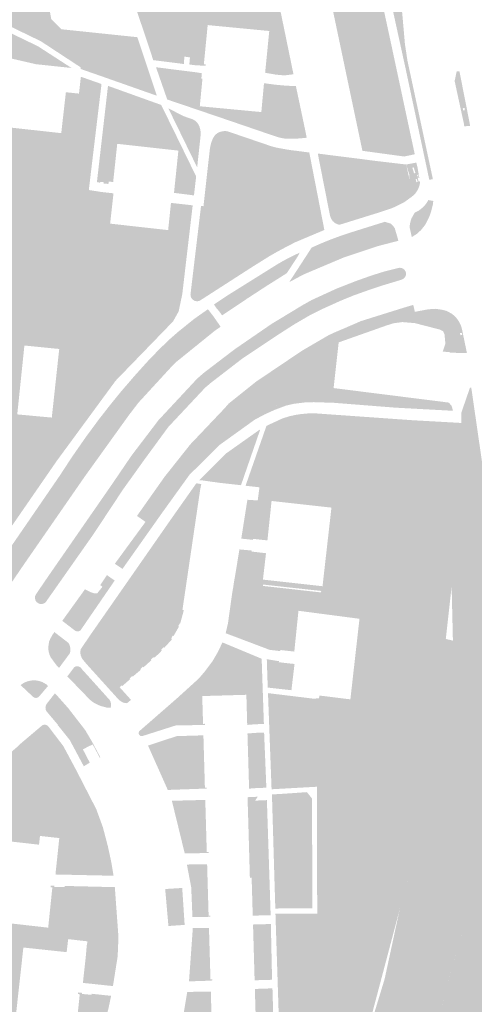
# Model space of a CAD drawing. Units: inches. Extents: x -608662 to -589847, y -1170375 to -1149849.
# Drawn here: x -601789 to -601661, y -1162475 to -1162196 of the extents above; entities that cross this region are included whole.
import ezdxf

# ---------------------------------------------------------------- set-up
doc = ezdxf.new("R2010")
doc.units = ezdxf.units.IN
doc.header["$MEASUREMENT"] = 0

msp = doc.modelspace()

# ---------------------------------------------------------------- hatches: boundary and pattern name
for points in [[(-601710.17, -1162156.74), (-601709.37, -1162156.17), (-601708.44, -1162160.44), (-601700.33, -1162158.71), (-601701.3, -1162154.26), (-601695.06, -1162152.83), (-601693.06, -1162162.14), (-601688.05, -1162186.14), (-601684.23, -1162203.81), (-601680.13, -1162222.99), (-601677.75, -1162234.08), (-601677.73, -1162234.38), (-601680.69, -1162235), (-601692.48, -1162233.39), (-601693.94, -1162226.46), (-601701.34, -1162191.27), (-601706.52, -1162166.6), (-601711.66, -1162163.21), (-601711.85, -1162162.23), (-601711.96, -1162160.74), (-601711.68, -1162159.29), (-601711.06, -1162157.92), (-601710.17, -1162156.74)], [(-601680.35, -1162209.83), (-601685.23, -1162187.57), (-601689.21, -1162168.96), (-601692.06, -1162155.01), (-601692.38, -1162153.23), (-601692.49, -1162152.67), (-601692.06, -1162152.75), (-601691.55, -1162152.92), (-601691.08, -1162153.16), (-601690.64, -1162153.47), (-601690.16, -1162153.92), (-601689.76, -1162154.44), (-601689.53, -1162154.86), (-601689.13, -1162155.83), (-601687.64, -1162162.74), (-601686.66, -1162167.31), (-601682.56, -1162186.88), (-601681.92, -1162189.92), (-601681.32, -1162193.62), (-601681.29, -1162193.84), (-601680.47, -1162203.17), (-601679.76, -1162207.89), (-601676.63, -1162222.44), (-601672.57, -1162241.38), (-601673.58, -1162241.6), (-601679.02, -1162216.06), (-601680.35, -1162209.83)], [(-601772.12, -1162210.25), (-601772.1, -1162209.8), (-601783.35, -1162202.42), (-601813.9, -1162187.61), (-601811.66, -1162164.55), (-601811.11, -1162164.62), (-601809.33, -1162164.84), (-601812.01, -1162185.92), (-601781.57, -1162189.84), (-601780.39, -1162196.21), (-601777.52, -1162199.04), (-601756.08, -1162201.28), (-601750.55, -1162217.83), (-601765.68, -1162212.5), (-601772.12, -1162210.25)], [(-601741.22, -1162206.99), (-601742.79, -1162206.76), (-601742.92, -1162208.86), (-601751.58, -1162207.77), (-601753.81, -1162201), (-601761.28, -1162179.01), (-601753.05, -1162179.78), (-601750.7, -1162179.95), (-601750.81, -1162181.39), (-601750.45, -1162181.42), (-601751.25, -1162189.36), (-601733.93, -1162191.04), (-601733.09, -1162182.83), (-601720.2, -1162184.08), (-601717.63, -1162184.29), (-601714.41, -1162199.83), (-601711.96, -1162211.76), (-601714.56, -1162212.08), (-601716.94, -1162211.86), (-601719.97, -1162211.33), (-601718.8, -1162199.53), (-601736.2, -1162197.86), (-601737.28, -1162208.9), (-601736.78, -1162208.93), (-601736.82, -1162209.38), (-601737.7, -1162209.32), (-601738.04, -1162209.3), (-601740.01, -1162209.18), (-601741.38, -1162208.99), (-601741.22, -1162206.99)], [(-601809.98, -1162195.85), (-601811.18, -1162194.75), (-601811.52, -1162194.31), (-601812.11, -1162193.56), (-601812.88, -1162192.36), (-601813.47, -1162191.19), (-601813.98, -1162189.4), (-601784.13, -1162203.86), (-601774.68, -1162209.98), (-601784.74, -1162208.91), (-601791.63, -1162207.32), (-601803.08, -1162206.07), (-601805.9, -1162206.05), (-601805.86, -1162205.51), (-601804.8, -1162197.09), (-601806.86, -1162197), (-601808.42, -1162196.69), (-601809.98, -1162195.85)], [(-601737.68, -1162213.03), (-601738.43, -1162220.8), (-601721.04, -1162222.44), (-601720.29, -1162214.28), (-601717.17, -1162214.7), (-601714.28, -1162214.97), (-601711.27, -1162215.12), (-601708.58, -1162227.89), (-601708.33, -1162229.14), (-601708.23, -1162229.69), (-601709.78, -1162229.85), (-601711.02, -1162229.94), (-601712.27, -1162229.98), (-601713.52, -1162229.98), (-601714.45, -1162229.92), (-601715.37, -1162229.78), (-601716.28, -1162229.56), (-601717.17, -1162229.27), (-601729.47, -1162225.06), (-601741.58, -1162220.94), (-601741.96, -1162220.81), (-601747.63, -1162218.89), (-601750.8, -1162209.78), (-601740.12, -1162211.12), (-601737.85, -1162211.45), (-601737.92, -1162212.21), (-601737.99, -1162213), (-601737.68, -1162213.03)], [(-601766.6, -1162242.42), (-601767.5, -1162242.22), (-601764.37, -1162215.03), (-601749.33, -1162220.43), (-601744.93, -1162229.42), (-601739.89, -1162239.74), (-601739.46, -1162240.64), (-601740.08, -1162245.99), (-601745.72, -1162245.27), (-601744.48, -1162233.33), (-601761.76, -1162231.42), (-601762.91, -1162242.2), (-601764.19, -1162242.1), (-601764.24, -1162242.75), (-601765.62, -1162242.64), (-601765.6, -1162242.26), (-601766.57, -1162242.17), (-601766.6, -1162242.42)], [(-601818.82, -1162229.95), (-601818.65, -1162229.06), (-601818.24, -1162224.32), (-601812.45, -1162224.55), (-601777.58, -1162228.4), (-601776.27, -1162216.84), (-601772.57, -1162217.22), (-601768.51, -1162217.65), (-601772.19, -1162246.8), (-601771.03, -1162252.98), (-601774.65, -1162284.19), (-601791.38, -1162282.64), (-601803.78, -1162283.46), (-601805.68, -1162282.58), (-601810.54, -1162265.94), (-601810.71, -1162265.26), (-601811.76, -1162265.33), (-601825.58, -1162235.81), (-601818.82, -1162229.95)], [(-601739.62, -1162237.16), (-601743.65, -1162228.88), (-601747.31, -1162221.4), (-601742.91, -1162223.63), (-601742.54, -1162223.76), (-601740.36, -1162224.52), (-601739.91, -1162224.77), (-601739.65, -1162224.98), (-601739.51, -1162225.09), (-601739.15, -1162225.46), (-601738.85, -1162225.87), (-601738.53, -1162226.55), (-601738.31, -1162227.27), (-601738.19, -1162228.01), (-601738.17, -1162228.76), (-601739.17, -1162238.01), (-601739.62, -1162237.16)], [(-601730.09, -1162228.05), (-601718.2, -1162232.11), (-601717.33, -1162232.35), (-601716.44, -1162232.55), (-601715.55, -1162232.71), (-601713.98, -1162233), (-601712.4, -1162233.24), (-601710.82, -1162233.43), (-601708.02, -1162233.8), (-601707.5, -1162233.86), (-601706.89, -1162236.96), (-601703.23, -1162255.76), (-601711, -1162259.04), (-601711.52, -1162259.26), (-601714.27, -1162260.68), (-601716.46, -1162261.86), (-601718.79, -1162263.19), (-601723.38, -1162266.06), (-601738.44, -1162275.75), (-601738.95, -1162275.89), (-601739.41, -1162275.89), (-601739.9, -1162275.77), (-601740.3, -1162275.53), (-601740.6, -1162275.26), (-601740.88, -1162274.84), (-601741.03, -1162274.42), (-601741.06, -1162273.97), (-601738.08, -1162249.01), (-601737.39, -1162249.04), (-601737.35, -1162248.63), (-601737.15, -1162246.93), (-601736.58, -1162241.75), (-601735.58, -1162232.82), (-601735.42, -1162231.96), (-601735.2, -1162231.11), (-601734.9, -1162230.29), (-601734.67, -1162229.82), (-601734.41, -1162229.36), (-601734.11, -1162228.93), (-601733.49, -1162228.43), (-601732.78, -1162228.07), (-601732.01, -1162227.86), (-601731.39, -1162227.82), (-601731.22, -1162227.81), (-601730.84, -1162227.85), (-601730.46, -1162227.93), (-601730.09, -1162228.05)], [(-601672.97, -1162250.2), (-601673.41, -1162251.53), (-601673.76, -1162252.4), (-601674.3, -1162253.48), (-601674.81, -1162254.41), (-601675.94, -1162255.8), (-601677.03, -1162256.81), (-601678.22, -1162257.58), (-601678.51, -1162257.77), (-601678.71, -1162256.94), (-601679.09, -1162255.25), (-601679.09, -1162254.37), (-601678.93, -1162253.52), (-601678.65, -1162252.55), (-601677.69, -1162250.85), (-601677.31, -1162250.69), (-601676.59, -1162250.3), (-601676.01, -1162249.88), (-601675.46, -1162249.42), (-601674.96, -1162248.91), (-601674.5, -1162248.36), (-601674.27, -1162248.02), (-601674.06, -1162247.67), (-601673.87, -1162247.31), (-601672.45, -1162247.55), (-601672.56, -1162248.47), (-601672.97, -1162250.2)], [(-601697.58, -1162263.46), (-601709.1, -1162268.33), (-601713.17, -1162270.51), (-601707.29, -1162261.46), (-601706.86, -1162260.76), (-601704.04, -1162259.51), (-601701.19, -1162258.36), (-601698.3, -1162257.3), (-601695.37, -1162256.34), (-601686.15, -1162253.45), (-601684.91, -1162253.83), (-601684.49, -1162253.98), (-601684.17, -1162254.28), (-601683.82, -1162254.59), (-601683.54, -1162254.96), (-601683.31, -1162255.35), (-601682.31, -1162258.81), (-601687.96, -1162260.28), (-601697.58, -1162263.46)], [(-601713.85, -1162267.98), (-601718.11, -1162270.67), (-601719.48, -1162271.53), (-601724.9, -1162275.06), (-601726.21, -1162275.94), (-601732.13, -1162279.9), (-601732.84, -1162278.89), (-601733.04, -1162278.66), (-601733.23, -1162278.43), (-601733.43, -1162278.2), (-601733.63, -1162277.97), (-601733.76, -1162277.82), (-601733.81, -1162277.74), (-601733.98, -1162277.48), (-601734.14, -1162277.23), (-601734.3, -1162276.98), (-601734.41, -1162276.8), (-601730.82, -1162274.4), (-601716.8, -1162265.63), (-601715.19, -1162264.68), (-601713.55, -1162263.79), (-601711.88, -1162262.95), (-601710.19, -1162262.17), (-601710.6, -1162263), (-601713.85, -1162267.98)], [(-601784.09, -1162358.87), (-601780.93, -1162354.23), (-601762.59, -1162327.73), (-601757.26, -1162319.91), (-601749.64, -1162309.9), (-601738.78, -1162298.23), (-601737, -1162296.67), (-601728.28, -1162290), (-601728.14, -1162289.9), (-601717.88, -1162282.85), (-601710.81, -1162278.58), (-601706.06, -1162275.71), (-601699.47, -1162272.85), (-601694.67, -1162270.93), (-601690.4, -1162269.43), (-601686.92, -1162268.3), (-601682.1, -1162267.07), (-601681.75, -1162267.05), (-601681.35, -1162267.14), (-601681.06, -1162267.35), (-601680.84, -1162267.6), (-601680.82, -1162267.67), (-601680.73, -1162267.98), (-601680.72, -1162268.36), (-601680.87, -1162268.75), (-601681.1, -1162269.04), (-601681.5, -1162269.29), (-601687.25, -1162270.99), (-601691.43, -1162272.4), (-601698.36, -1162275.03), (-601706.02, -1162278.53), (-601712.03, -1162281.91), (-601716.93, -1162285.05), (-601717.57, -1162285.48), (-601726.61, -1162291.52), (-601726.86, -1162291.69), (-601735.59, -1162298.42), (-601737.31, -1162299.87), (-601747.79, -1162311.06), (-601754.58, -1162320.32), (-601760.65, -1162328.8), (-601762.03, -1162330.89), (-601768.94, -1162341.36), (-601782.02, -1162359.97), (-601782.33, -1162360.37), (-601782.69, -1162360.59), (-601783.04, -1162360.66), (-601783.4, -1162360.62), (-601783.73, -1162360.46), (-601783.96, -1162360.27), (-601784.16, -1162359.95), (-601784.26, -1162359.59), (-601784.23, -1162359.18), (-601784.09, -1162358.87)], [(-601710.81, -1162278.58), (-601717.88, -1162282.85), (-601728.14, -1162289.9), (-601728.62, -1162289.51), (-601718.21, -1162282.35), (-601710.75, -1162277.83), (-601709.31, -1162276.96), (-601706.79, -1162275.55), (-601699.7, -1162272.3), (-601694.01, -1162270.08), (-601689.73, -1162268.57), (-601686.17, -1162267.46), (-601682.43, -1162266.54), (-601681.93, -1162266.44), (-601681.43, -1162266.51), (-601680.96, -1162266.72), (-601680.57, -1162267.04), (-601680.31, -1162267.48), (-601680.27, -1162267.6), (-601680.17, -1162267.89), (-601680.18, -1162268.43), (-601680.29, -1162268.79), (-601680.5, -1162269.19), (-601680.9, -1162269.57), (-601681.37, -1162269.8), (-601686.44, -1162271.33), (-601690.58, -1162272.7), (-601694.88, -1162274.23), (-601698.66, -1162275.77), (-601703.92, -1162278.15), (-601707.32, -1162279.85), (-601711.72, -1162282.42), (-601716.6, -1162285.55), (-601717.57, -1162286.2), (-601717.57, -1162285.57), (-601717.57, -1162285.48), (-601716.93, -1162285.05), (-601712.03, -1162281.91), (-601706.02, -1162278.53), (-601698.36, -1162275.03), (-601691.43, -1162272.4), (-601687.25, -1162270.99), (-601681.5, -1162269.29), (-601681.1, -1162269.04), (-601680.87, -1162268.75), (-601680.72, -1162268.36), (-601680.73, -1162267.98), (-601680.82, -1162267.67), (-601680.84, -1162267.6), (-601681.06, -1162267.35), (-601681.35, -1162267.14), (-601681.75, -1162267.05), (-601682.1, -1162267.07), (-601686.92, -1162268.3), (-601690.4, -1162269.43), (-601694.67, -1162270.93), (-601699.47, -1162272.85), (-601706.06, -1162275.71), (-601710.81, -1162278.58)], [(-601791.66, -1162355.44), (-601791.87, -1162355.25), (-601792.17, -1162354.99), (-601794.04, -1162353.33), (-601794.46, -1162352.93), (-601794.76, -1162352.5), (-601794.99, -1162352.02), (-601795.13, -1162351.43), (-601795.15, -1162350.88), (-601795.05, -1162350.36), (-601794.76, -1162349.67), (-601793.73, -1162348.1), (-601777.93, -1162325.09), (-601774.7, -1162320.14), (-601770.6, -1162314.24), (-601766.9, -1162309.23), (-601763.76, -1162305.21), (-601760.7, -1162301.44), (-601756.66, -1162296.76), (-601753.27, -1162293), (-601749.96, -1162289.55), (-601747.06, -1162286.75), (-601744.49, -1162284.5), (-601740.04, -1162280.91), (-601736.13, -1162278.16), (-601734.59, -1162280.15), (-601732.54, -1162283.1), (-601734.18, -1162284.24), (-601745.33, -1162293.26), (-601746.06, -1162294), (-601755.77, -1162304.57), (-601758.54, -1162308.19), (-601771.05, -1162325.61), (-601787.86, -1162349.89), (-601791.03, -1162354.54), (-601791.66, -1162355.44)], [(-601680.78, -1162277.72), (-601678.13, -1162276.94), (-601677.65, -1162278.89), (-601677.66, -1162282.09), (-601681.21, -1162281.79), (-601683.7, -1162282.13), (-601685.55, -1162282.71), (-601685.62, -1162282.73), (-601686.15, -1162282.92), (-601692.96, -1162281.54), (-601692.41, -1162281.36), (-601680.78, -1162277.72)], [(-601668.08, -1162304.54), (-601667.26, -1162305.49), (-601666.89, -1162306.86), (-601683.09, -1162305.98), (-601700.48, -1162304.61), (-601706.17, -1162304.42), (-601708.46, -1162304.47), (-601711.95, -1162304.9), (-601714.01, -1162305.38), (-601716.48, -1162306.3), (-601717.91, -1162303.05), (-601712.07, -1162298.83), (-601710.09, -1162296.77), (-601709.89, -1162296.15), (-601709.37, -1162294.58), (-601707.5, -1162293.42), (-601700.92, -1162288.79), (-601700.74, -1162286.34), (-601700.63, -1162284.84), (-601696.92, -1162283.26), (-601692.96, -1162281.54), (-601685.62, -1162282.73), (-601699.19, -1162287.53), (-601700.62, -1162300.44), (-601668.08, -1162304.54)], [(-601717.28, -1162306.6), (-601720.16, -1162307.91), (-601722.94, -1162309.4), (-601732.73, -1162316.44), (-601741.35, -1162324.95), (-601749.31, -1162336.02), (-601760.28, -1162351.55), (-601762.44, -1162350.09), (-601753.77, -1162338.26), (-601756.18, -1162336.57), (-601748.36, -1162325.49), (-601745.62, -1162322.04), (-601741.14, -1162316.39), (-601731.31, -1162306.03), (-601730.28, -1162304.84), (-601722.38, -1162298.52), (-601721.45, -1162297.9), (-601709.49, -1162289.85), (-601702.16, -1162285.57), (-601700.63, -1162284.84), (-601700.92, -1162288.79), (-601702.99, -1162290.3), (-601708.28, -1162293.96), (-601709.37, -1162294.58), (-601709.89, -1162296.15), (-601710.09, -1162296.77), (-601710.62, -1162297.34), (-601711.06, -1162297.82), (-601711.51, -1162298.27), (-601711.96, -1162298.71), (-601712.07, -1162298.83), (-601712.42, -1162299.15), (-601717.91, -1162303.05), (-601716.51, -1162306.24), (-601716.48, -1162306.3), (-601717.28, -1162306.6)], [(-601784.09, -1162358.87), (-601784.23, -1162359.18), (-601784.26, -1162359.59), (-601784.16, -1162359.95), (-601783.96, -1162360.27), (-601783.73, -1162360.46), (-601783.4, -1162360.62), (-601783.04, -1162360.66), (-601782.69, -1162360.59), (-601782.33, -1162360.37), (-601782.02, -1162359.97), (-601768.94, -1162341.36), (-601762.03, -1162330.89), (-601760.65, -1162328.8), (-601754.58, -1162320.32), (-601747.79, -1162311.06), (-601737.31, -1162299.87), (-601735.59, -1162298.42), (-601726.86, -1162291.69), (-601726.61, -1162291.52), (-601717.57, -1162285.48), (-601717.57, -1162285.57), (-601717.57, -1162286.2), (-601725.68, -1162291.62), (-601726.53, -1162292.19), (-601735.2, -1162298.88), (-601736.9, -1162300.31), (-601747.33, -1162311.44), (-601754.09, -1162320.67), (-601760.16, -1162329.15), (-601761.31, -1162330.89), (-601768.45, -1162341.7), (-601781.65, -1162360.49), (-601781.98, -1162360.96), (-601782.4, -1162361.27), (-601782.89, -1162361.44), (-601783.55, -1162361.45), (-601784.17, -1162361.21), (-601784.6, -1162360.86), (-601784.91, -1162360.31), (-601785.02, -1162359.69), (-601784.94, -1162359.17), (-601784.64, -1162358.6), (-601781.43, -1162353.89), (-601763.08, -1162327.4), (-601757.75, -1162319.56), (-601750.1, -1162309.51), (-601739.2, -1162297.8), (-601737.4, -1162296.22), (-601728.62, -1162289.51), (-601728.14, -1162289.9), (-601728.28, -1162290), (-601737, -1162296.67), (-601738.78, -1162298.23), (-601749.64, -1162309.9), (-601757.26, -1162319.91), (-601762.59, -1162327.73), (-601780.93, -1162354.23), (-601784.09, -1162358.87)], [(-601664.5, -1162310.3), (-601664.52, -1162307.36), (-601662.1, -1162300.36), (-601661.73, -1162300.32), (-601661.72, -1162300.32), (-601656.52, -1162336.27), (-601657.64, -1162337.08), (-601666.34, -1162337.43), (-601664.5, -1162310.3)], [(-601733.34, -1162327.15), (-601737.79, -1162326.52), (-601738.63, -1162326.52), (-601730.99, -1162318.91), (-601721.79, -1162312.39), (-601721.35, -1162312.14), (-601726.79, -1162327.89), (-601732.95, -1162327.2), (-601733.34, -1162327.15)], [(-601772.07, -1162374.25), (-601771.13, -1162372.84), (-601769.27, -1162370.1), (-601759.9, -1162356.65), (-601746.51, -1162337.42), (-601739.41, -1162327.35), (-601738.02, -1162327.58), (-601738.32, -1162329.12), (-601739.37, -1162336.23), (-601770.38, -1162378.49), (-601771.34, -1162377.34), (-601771.56, -1162377.05), (-601771.76, -1162376.71), (-601771.97, -1162376.25), (-601772.06, -1162375.97), (-601772.2, -1162375.29), (-601772.19, -1162375), (-601772.07, -1162374.25)], [(-601740.05, -1162340.86), (-601741.8, -1162352.74), (-601743.33, -1162363.09), (-601742.94, -1162363.22), (-601743.96, -1162366.94), (-601744.04, -1162366.89), (-601744.54, -1162367.75), (-601744.33, -1162367.88), (-601745.24, -1162369.44), (-601745.83, -1162370.49), (-601746.05, -1162370.37), (-601746.53, -1162371.24), (-601746.31, -1162371.36), (-601746.46, -1162371.64), (-601748.47, -1162373.83), (-601748.66, -1162373.66), (-601749.33, -1162374.4), (-601749.15, -1162374.57), (-601749.68, -1162375.16), (-601749.91, -1162375.43), (-601751.36, -1162376.67), (-601751.53, -1162376.49), (-601752.27, -1162377.16), (-601752.1, -1162377.34), (-601753.36, -1162378.47), (-601754.34, -1162379.36), (-601754.51, -1162379.18), (-601755.25, -1162379.85), (-601755.08, -1162380.04), (-601757.12, -1162381.77), (-601757.34, -1162381.99), (-601757.52, -1162381.8), (-601758.24, -1162382.49), (-601758.07, -1162382.68), (-601758.95, -1162383.44), (-601760.28, -1162384.61), (-601760.44, -1162384.42), (-601761.08, -1162384.99), (-601760.91, -1162385.17), (-601757.87, -1162388.55), (-601758.99, -1162389.5), (-601759.58, -1162389.43), (-601760.08, -1162389.31), (-601760.4, -1162389.15), (-601760.62, -1162389.01), (-601761.07, -1162388.74), (-601761.45, -1162388.38), (-601770.38, -1162378.49), (-601739.35, -1162336.09), (-601740.05, -1162340.86)], [(-601770.89, -1162357.33), (-601769.13, -1162358.18), (-601768.25, -1162358.45), (-601767.52, -1162358.44), (-601767.41, -1162358.44), (-601765.94, -1162356.59), (-601766.57, -1162356.12), (-601764.67, -1162353.29), (-601762.48, -1162354.84), (-601771.76, -1162368.36), (-601771.93, -1162368.61), (-601772.17, -1162368.95), (-601772.59, -1162369.18), (-601773.08, -1162369.22), (-601773.57, -1162369.07), (-601773.88, -1162368.84), (-601776.73, -1162366.65), (-601777.05, -1162366.4), (-601777.27, -1162366.23), (-601776.96, -1162365.76), (-601770.89, -1162357.33)], [(-601716.41, -1162484.22), (-601716.04, -1162480.32), (-601717.05, -1162449.02), (-601705.25, -1162448.94), (-601705.36, -1162413.11), (-601718.15, -1162413.82), (-601719.16, -1162386.65), (-601718.62, -1162386.72), (-601706.25, -1162388.22), (-601704.73, -1162388.1), (-601704.64, -1162387.33), (-601695.88, -1162388.41), (-601693.31, -1162365.64), (-601670.33, -1162371.01), (-601675.04, -1162414.02), (-601675.39, -1162417.55), (-601681.92, -1162447.65), (-601681.92, -1162447.67), (-601693.48, -1162491.34), (-601708.29, -1162531.19), (-601717.04, -1162553.06), (-601734.59, -1162580.77), (-601735.04, -1162580.38), (-601736.53, -1162579.31), (-601738.13, -1162578.41), (-601739.78, -1162577.63), (-601741.51, -1162577.02), (-601742.87, -1162574.89), (-601743.22, -1162574.35), (-601742.19, -1162573.59), (-601746.33, -1162567.13), (-601746.54, -1162566.8), (-601746.86, -1162565.07), (-601747.21, -1162561.88), (-601749.56, -1162549.13), (-601746.45, -1162544.74), (-601717.94, -1162489.41), (-601716.41, -1162484.22)], [(-601778.96, -1162369.83), (-601775.54, -1162372.46), (-601775.28, -1162372.92), (-601775.1, -1162373.44), (-601775.03, -1162373.82), (-601774.99, -1162374.32), (-601775.01, -1162374.55), (-601775.03, -1162374.88), (-601775.15, -1162375.4), (-601777.79, -1162378.97), (-601778.03, -1162379.3), (-601778.21, -1162379.53), (-601778.76, -1162378.99), (-601780.56, -1162376.54), (-601780.88, -1162375.82), (-601781.16, -1162374.86), (-601781.24, -1162373.66), (-601781.16, -1162373.05), (-601781.01, -1162372.02), (-601780.59, -1162371.14), (-601780.08, -1162370.21), (-601779.51, -1162369.4), (-601779.28, -1162369.59), (-601778.96, -1162369.83)], [(-601725.03, -1162395.64), (-601725.27, -1162387.12), (-601737.74, -1162387.48), (-601737.51, -1162395.34), (-601736.99, -1162395.32), (-601736.98, -1162395.62), (-601739.04, -1162395.68), (-601745.22, -1162395.78), (-601754.65, -1162398.78), (-601754.91, -1162398.79), (-601755.21, -1162398.72), (-601755.46, -1162398.54), (-601755.67, -1162398.18), (-601755.7, -1162397.89), (-601755.64, -1162397.61), (-601755.49, -1162397.36), (-601755.17, -1162397.1), (-601744.88, -1162388.12), (-601740.26, -1162383.93), (-601738.73, -1162382.53), (-601736.98, -1162380.5), (-601734.79, -1162377.56), (-601733.38, -1162375.12), (-601732.02, -1162372.32), (-601720.95, -1162376.93), (-601720.32, -1162395.35), (-601723.07, -1162395.47), (-601725.03, -1162395.64)], [(-601766.54, -1162390.25), (-601767.58, -1162389.76), (-601768.59, -1162389.23), (-601769.6, -1162388.41), (-601770.11, -1162387.86), (-601775.86, -1162381.92), (-601775.68, -1162381.68), (-601775.43, -1162381.35), (-601773.89, -1162379.32), (-601773.51, -1162379.11), (-601772.97, -1162379.05), (-601772.55, -1162379.15), (-601772.03, -1162379.46), (-601771.7, -1162379.93), (-601768.6, -1162383.35), (-601763.88, -1162388.61), (-601763.67, -1162389.03), (-601763.54, -1162389.56), (-601763.52, -1162389.97), (-601763.55, -1162390.37), (-601763.68, -1162390.82), (-601764.81, -1162390.71), (-601766.54, -1162390.25)], [(-601711.66, -1162378.41), (-601712.54, -1162385.83), (-601719.23, -1162385.08), (-601719.5, -1162377.06), (-601716.07, -1162377.62), (-601716.1, -1162377.92), (-601712.71, -1162378.3), (-601711.66, -1162378.41)], [(-601781.52, -1162384.87), (-601781.78, -1162385.18), (-601783.89, -1162387.68), (-601784.05, -1162387.8), (-601784.31, -1162387.92), (-601784.6, -1162387.99), (-601784.89, -1162387.98), (-601785.07, -1162387.94), (-601785.26, -1162387.88), (-601785.5, -1162387.74), (-601789.07, -1162384.38), (-601788.12, -1162383.72), (-601787.09, -1162383.31), (-601786.17, -1162383.1), (-601785.07, -1162383.01), (-601784.06, -1162383.16), (-601782.89, -1162383.54), (-601781.73, -1162384.21), (-601781.32, -1162384.65), (-601781.52, -1162384.87)], [(-601769.52, -1162406.28), (-601771.2, -1162407.34), (-601775.16, -1162399.92), (-601778.59, -1162395.65), (-601778.53, -1162395.6), (-601781.45, -1162392.14), (-601781.76, -1162391.75), (-601781.93, -1162391.41), (-601782.02, -1162390.93), (-601782.03, -1162390.71), (-601782, -1162390.39), (-601781.85, -1162389.95), (-601781.66, -1162389.64), (-601779.81, -1162387.26), (-601779.56, -1162386.94), (-601779.36, -1162386.71), (-601778.6, -1162387.52), (-601775.61, -1162390.89), (-601770.79, -1162397.12), (-601768.83, -1162400.47), (-601766.53, -1162404.78), (-601766.7, -1162404.88), (-601768.69, -1162401.14), (-601768.95, -1162401.27), (-601770.36, -1162401.97), (-601771.46, -1162402.55), (-601769.52, -1162406.28)], [(-601877.72, -1162452.74), (-601895.33, -1162450.8), (-601896.57, -1162461.85), (-601902.04, -1162461.23), (-601900.72, -1162449.12), (-601893.96, -1162449.85), (-601893.37, -1162444.62), (-601900.14, -1162443.79), (-601900.13, -1162443.68), (-601897.13, -1162443.81), (-601886.86, -1162443.74), (-601884.72, -1162443.68), (-601874.48, -1162442.92), (-601860.1, -1162440.1), (-601848.22, -1162436.84), (-601842, -1162435.09), (-601837.07, -1162433.34), (-601833.53, -1162431.9), (-601829.8, -1162430.19), (-601826.44, -1162428.48), (-601821.73, -1162425.7), (-601816.42, -1162422.27), (-601812.33, -1162419.46), (-601808.38, -1162416.66), (-601803.17, -1162412.77), (-601798.92, -1162409.41), (-601790.24, -1162402.04), (-601788.9, -1162400.79), (-601783.32, -1162396.07), (-601783.12, -1162395.88), (-601782.86, -1162395.71), (-601782.62, -1162395.62), (-601782.38, -1162395.58), (-601782.1, -1162395.59), (-601781.81, -1162395.65), (-601781.5, -1162395.81), (-601781.24, -1162396.03), (-601780.39, -1162397.16), (-601776.99, -1162401.62), (-601773.33, -1162408.45), (-601767.68, -1162419.45), (-601765.82, -1162424.53), (-601764.93, -1162427.92), (-601764.42, -1162429.87), (-601763.45, -1162434.35), (-601762.8, -1162438.26), (-601779.22, -1162437.9), (-601778.44, -1162430.56), (-601778.13, -1162427.61), (-601783.59, -1162427.01), (-601783.86, -1162429.48), (-601796.06, -1162428.1), (-601798.5, -1162450.98), (-601807.12, -1162448.84), (-601822.13, -1162447.02), (-601824.55, -1162446.72), (-601828.37, -1162478.04), (-601827.52, -1162478.12), (-601828.2, -1162484.27), (-601829.06, -1162484.16), (-601831.79, -1162483.87), (-601832.64, -1162483.78), (-601832.49, -1162480.85), (-601829.04, -1162449.96), (-601837.55, -1162448.85), (-601839.27, -1162448.74), (-601847.64, -1162447.88), (-601856.15, -1162446.97), (-601856.52, -1162446.93), (-601860.36, -1162445.28), (-601864.98, -1162454.06), (-601860.55, -1162456.37), (-601861.48, -1162457.7), (-601863.03, -1162458.7), (-601864.95, -1162459.02), (-601867.15, -1162458.92), (-601866.59, -1162453.97), (-601877.72, -1162452.74)], [(-601736.47, -1162413.64), (-601738.57, -1162413.69), (-601747.47, -1162414.01), (-601753.06, -1162401.47), (-601744.95, -1162398.8), (-601737.41, -1162398.58), (-601736.99, -1162413.35), (-601736.48, -1162413.34), (-601736.47, -1162413.64)], [(-601724.5, -1162413.64), (-601724.96, -1162398.06), (-601722.9, -1162397.9), (-601721.68, -1162397.81), (-601720.26, -1162397.79), (-601719.62, -1162413.39), (-601722.12, -1162413.45), (-601723.12, -1162413.55), (-601724.5, -1162413.64)], [(-601714.44, -1162415.07), (-601708.16, -1162414.63), (-601706.7, -1162416.45), (-601706.65, -1162447.45), (-601717.09, -1162447.52), (-601717.36, -1162438.56), (-601718, -1162416.82), (-601718.01, -1162416.52), (-601718.05, -1162415.28), (-601714.44, -1162415.07)], [(-601736.88, -1162416.83), (-601736.46, -1162431.57), (-601735.95, -1162431.56), (-601735.94, -1162431.86), (-601738.02, -1162431.87), (-601742.68, -1162431.95), (-601746.32, -1162417.07), (-601736.88, -1162416.83)], [(-601718.47, -1162447.53), (-601718.41, -1162449.4), (-601723.47, -1162449.54), (-601723.78, -1162438.84), (-601724.28, -1162438.85), (-601724.7, -1162423.91), (-601724.94, -1162416.06), (-601722.06, -1162415.93), (-601722.79, -1162417.03), (-601719.47, -1162416.89), (-601718.76, -1162438.62), (-601718.47, -1162447.53)], [(-601735.42, -1162449.86), (-601737.52, -1162449.89), (-601740.51, -1162449.88), (-601740.85, -1162441.53), (-601742.08, -1162435.09), (-601736.36, -1162435), (-601735.94, -1162449.58), (-601735.43, -1162449.56), (-601735.42, -1162449.86)], [(-601747.29, -1162452.46), (-601748.21, -1162442.01), (-601743.4, -1162441.71), (-601742.71, -1162452.15), (-601747.29, -1162452.46)], [(-601722.94, -1162467.8), (-601723.39, -1162452.04), (-601718.35, -1162451.9), (-601718.01, -1162467.66), (-601722.94, -1162467.8)], [(-601734.91, -1162467.55), (-601734.9, -1162467.85), (-601736.96, -1162467.96), (-601741.48, -1162468.11), (-601740.4, -1162453.07), (-601735.84, -1162453.01), (-601735.41, -1162467.56), (-601734.91, -1162467.55)], [(-601735.08, -1162479.16), (-601742.96, -1162476.97), (-601741.98, -1162471.09), (-601735.31, -1162470.99), (-601735.08, -1162479.16)], [(-601735.08, -1162479.16), (-601722.62, -1162478.77), (-601722.87, -1162470.25), (-601717.9, -1162470.08), (-601717.61, -1162480.13), (-601717.85, -1162483.08), (-601735.08, -1162479.16)]]:
    msp.add_hatch(color=256).paths.add_polyline_path(points, flags=0)
h = msp.add_hatch(color=256)
h.paths.add_polyline_path([(-601762.2, -1162298.35), (-601778.85, -1162321.03), (-601798.41, -1162349.36), (-601800.88, -1162350.96), (-601803.98, -1162350.82), (-601816.25, -1162341.62), (-601821.56, -1162337.36), (-601829.64, -1162329.28), (-601825.17, -1162325.4), (-601801.53, -1162328.2), (-601801.94, -1162331.22), (-601797.75, -1162331.62), (-601796.12, -1162317.48), (-601799.32, -1162317.11), (-601800.25, -1162317.05), (-601801.37, -1162326.65), (-601808.73, -1162325.77), (-601806.12, -1162303.82), (-601822.38, -1162301.87), (-601823.37, -1162310.13), (-601823.68, -1162313.14), (-601827.06, -1162312.73), (-601836.31, -1162311.62), (-601835.83, -1162307.49), (-601838.83, -1162307.18), (-601839.29, -1162311.3), (-601840.85, -1162311.15), (-601842.37, -1162307.05), (-601847.25, -1162293.87), (-601833.71, -1162294.87), (-601817.37, -1162296.23), (-601806.94, -1162297.07), (-601804.64, -1162297.26), (-601804.54, -1162295.83), (-601804.39, -1162293.24), (-601815.66, -1162292.08), (-601816.02, -1162291.03), (-601816.97, -1162290.96), (-601815.88, -1162276.72), (-601814.93, -1162276.8), (-601814.42, -1162275.83), (-601814.28, -1162274.1), (-601814.65, -1162273.07), (-601815.59, -1162272.99), (-601815.58, -1162272.83), (-601831.99, -1162271.57), (-601832, -1162271.75), (-601832.95, -1162271.68), (-601833.46, -1162272.66), (-601833.59, -1162274.4), (-601833.22, -1162275.4), (-601832.28, -1162275.47), (-601832.8, -1162282.58), (-601837.32, -1162282.25), (-601851.23, -1162281.52), (-601852.4, -1162277.27), (-601847.71, -1162276.01), (-601847.26, -1162270.44), (-601850.24, -1162270.19), (-601850.6, -1162274.49), (-601852.78, -1162274.88), (-601852.4, -1162270.26), (-601849.23, -1162253.89), (-601844.97, -1162263.32), (-601815.01, -1162266.51), (-601814.82, -1162265.61), (-601814.45, -1162262.46), (-601827.27, -1162261.1), (-601825.11, -1162241.96), (-601841.37, -1162240.13), (-601842.59, -1162251.03), (-601847.04, -1162250.53), (-601848.44, -1162250.32), (-601841.17, -1162225.85), (-601833.96, -1162208.04), (-601833.14, -1162207.2), (-601832.29, -1162206.73), (-601831.41, -1162206.52), (-601830.42, -1162206.62), (-601822.41, -1162207.56), (-601824.84, -1162229.51), (-601818.82, -1162229.95), (-601825.58, -1162235.81), (-601811.76, -1162265.33), (-601810.71, -1162265.26), (-601810.54, -1162265.94), (-601805.68, -1162282.58), (-601803.78, -1162283.46), (-601791.38, -1162282.64), (-601774.65, -1162284.19), (-601771.03, -1162252.98), (-601772.19, -1162246.8), (-601768.51, -1162217.65), (-601772.57, -1162217.22), (-601772.03, -1162212.46), (-601766.2, -1162214.51), (-601769.79, -1162244.47), (-601766.25, -1162245.02), (-601762.82, -1162245.41), (-601763.77, -1162253.97), (-601747.37, -1162255.8), (-601746.57, -1162248.11), (-601740.44, -1162248.8), (-601743.38, -1162273.89), (-601744.4, -1162278.77), (-601745.99, -1162281.61), (-601762.2, -1162298.35)], flags=0)
h.paths.add_polyline_path([(-601790.01, -1162307.88), (-601780.25, -1162308.78), (-601778.15, -1162289.39), (-601787.99, -1162288.41), (-601790.01, -1162307.88)], flags=0)
h.paths.add_polyline_path([(-601800.72, -1162295.93), (-601798, -1162305.07), (-601793.19, -1162305.54), (-601792.26, -1162296.35), (-601800.72, -1162295.93)], flags=0)
h = msp.add_hatch(color=256)
h.paths.add_polyline_path([(-601665.7, -1162217.02), (-601666.42, -1162213.66), (-601665.84, -1162210.91), (-601665.07, -1162210.91), (-601662.34, -1162224.74), (-601662.03, -1162226.4), (-601663.71, -1162226.44), (-601663.82, -1162225.65), (-601664.59, -1162222.11), (-601664.91, -1162220.65), (-601665.5, -1162217.93), (-601665.7, -1162217.02)], flags=0)
h.paths.add_polyline_path([(-601664.12, -1162221.37), (-601664.02, -1162221.98), (-601663.54, -1162221.9), (-601663.64, -1162221.29), (-601664.12, -1162221.37)], flags=0)
h = msp.add_hatch(color=256)
h.paths.add_polyline_path([(-601676.21, -1162242.43), (-601676.3, -1162242.95), (-601676.48, -1162243.57), (-601676.85, -1162244.43), (-601677.43, -1162245.33), (-601678.11, -1162246.03), (-601678.72, -1162246.51), (-601680.64, -1162247.89), (-601682.55, -1162248.87), (-601682.92, -1162249.06), (-601683.24, -1162249.2), (-601684.39, -1162249.7), (-601687.18, -1162250.63), (-601698.94, -1162254.29), (-601699.48, -1162254.17), (-601699.99, -1162253.94), (-601700.46, -1162253.63), (-601700.87, -1162253.25), (-601701.27, -1162252.68), (-601701.56, -1162251.94), (-601701.73, -1162251.24), (-601704.61, -1162236.61), (-601705.09, -1162234.16), (-601703.11, -1162234.41), (-601702.72, -1162234.47), (-601701.45, -1162234.63), (-601692.83, -1162235.71), (-601689.37, -1162236.17), (-601680.11, -1162237.26), (-601677.24, -1162236.72), (-601676.95, -1162237.9), (-601676.45, -1162240.72), (-601676.36, -1162241.2), (-601676.41, -1162241.21), (-601676.48, -1162240.94), (-601676.85, -1162241.03), (-601676.78, -1162241.29), (-601676.58, -1162242.1), (-601676.21, -1162242.01), (-601676.16, -1162242.18), (-601676.21, -1162242.43)], flags=0)
h.paths.add_polyline_path([(-601680.11, -1162237.26), (-601679.36, -1162240.66), (-601679.33, -1162242.37), (-601679.25, -1162240.96), (-601679.24, -1162240.06), (-601680.11, -1162237.26)], flags=0)
h.paths.add_polyline_path([(-601679.69, -1162244.33), (-601679.59, -1162243.93), (-601679.45, -1162243.36), (-601679.69, -1162244.33)], flags=0)
h.paths.add_polyline_path([(-601677.45, -1162241.44), (-601677.21, -1162242.28), (-601676.86, -1162242.18), (-601677.12, -1162241.36), (-601677.45, -1162241.44)], flags=0)
h.paths.add_polyline_path([(-601677.49, -1162239.62), (-601677.99, -1162238.06), (-601678.38, -1162238.19), (-601677.88, -1162239.75), (-601677.49, -1162239.62)], flags=0)
h.paths.add_polyline_path([(-601676.61, -1162240.55), (-601676.72, -1162240.14), (-601677.04, -1162240.23), (-601676.93, -1162240.64), (-601676.61, -1162240.55)], flags=0)
h = msp.add_hatch(color=256)
h.paths.add_polyline_path([(-601669.98, -1162278.32), (-601668.83, -1162278.6), (-601668.2, -1162278.89), (-601667.21, -1162279.46), (-601666.67, -1162279.88), (-601666.23, -1162280.29), (-601665.62, -1162281), (-601665.11, -1162281.79), (-601664.69, -1162282.63), (-601664.41, -1162283.52), (-601664.3, -1162284.05), (-601664.25, -1162284.29), (-601662.95, -1162290.52), (-601667.82, -1162290.46), (-601667.83, -1162290.26), (-601669.78, -1162290.15), (-601669.03, -1162287.92), (-601669.28, -1162285.29), (-601669.67, -1162284.4), (-601670.51, -1162283.93), (-601677.66, -1162282.09), (-601677.65, -1162278.89), (-601673.86, -1162278.18), (-601671.7, -1162278.04), (-601669.98, -1162278.32)], flags=0)
h.paths.add_polyline_path([(-601664.9, -1162284.93), (-601664.8, -1162285.5), (-601664.29, -1162285.42), (-601664.38, -1162284.84), (-601664.9, -1162284.93)], flags=0)
h = msp.add_hatch(color=256)
h.paths.add_polyline_path([(-601728.76, -1162355.17), (-601728.49, -1162353.68), (-601727.23, -1162346.04), (-601723.76, -1162346.35), (-601723.79, -1162346.64), (-601719.72, -1162347.11), (-601720.59, -1162354.57), (-601720.24, -1162354.61), (-601703.97, -1162356.41), (-601703.75, -1162356.44), (-601701.23, -1162334.22), (-601718.15, -1162332.35), (-601719.32, -1162343.49), (-601723.4, -1162343.05), (-601723.43, -1162343.33), (-601726.71, -1162342.98), (-601724.98, -1162332.01), (-601722.06, -1162332.2), (-601721.57, -1162328.48), (-601725.5, -1162328.04), (-601719.61, -1162311.17), (-601719.07, -1162310.87), (-601716.23, -1162309.56), (-601715.07, -1162309.01), (-601712.96, -1162308.37), (-601711.38, -1162308.03), (-601709.79, -1162307.78), (-601707.84, -1162307.61), (-601705.89, -1162307.58), (-601678.43, -1162309.52), (-601664.5, -1162310.3), (-601666.34, -1162337.43), (-601667.36, -1162352.55), (-601667.27, -1162356.46), (-601668.92, -1162371.34), (-601670.33, -1162371.01), (-601693.31, -1162365.64), (-601710.55, -1162363.38), (-601711.73, -1162374.91), (-601712.31, -1162374.84), (-601715.67, -1162374.47), (-601715.7, -1162374.77), (-601718.7, -1162374.42), (-601731.12, -1162369.72), (-601730.47, -1162366.92), (-601729.29, -1162358.46), (-601728.96, -1162356.57), (-601728.85, -1162355.8), (-601728.76, -1162355.17)], flags=0)
h.paths.add_polyline_path([(-601704.12, -1162357.77), (-601714.31, -1162356.66), (-601720.54, -1162355.96), (-601720.58, -1162356.36), (-601704.17, -1162358.19), (-601704.12, -1162357.77)], flags=0)
h = msp.add_hatch(color=256)
h.paths.add_polyline_path([(-601726.8, -1162589.18), (-601738.32, -1162613.36), (-601734.06, -1162615.46), (-601746.75, -1162638.71), (-601752.64, -1162646.9), (-601757.08, -1162653.06), (-601767.1, -1162666.99), (-601774.55, -1162679.88), (-601779.84, -1162689.02), (-601789.4, -1162705.55), (-601792.76, -1162711.36), (-601793.98, -1162712.96), (-601799.72, -1162712.85), (-601800.47, -1162712.84), (-601802.04, -1162709.99), (-601803.88, -1162705.94), (-601782.56, -1162681.86), (-601769.7, -1162666.09), (-601758, -1162650.59), (-601755.1, -1162646.75), (-601750.51, -1162639.84), (-601749.54, -1162638.24), (-601749.69, -1162638.14), (-601750.71, -1162637.46), (-601745.19, -1162625.47), (-601739.36, -1162613.62), (-601729.4, -1162592.88), (-601729.2, -1162591.99), (-601729.05, -1162590.81), (-601729.1, -1162589.32), (-601729.34, -1162587.84), (-601729.7, -1162586.66), (-601730.33, -1162585.59), (-601731.21, -1162584.3), (-601732.37, -1162582.89), (-601733.65, -1162581.57), (-601734.59, -1162580.77), (-601717.04, -1162553.06), (-601708.29, -1162531.19), (-601693.48, -1162491.34), (-601686.22, -1162467.51), (-601681.92, -1162447.66), (-601678.2, -1162433.62), (-601681.92, -1162447.65), (-601675.39, -1162417.55), (-601675.04, -1162414.02), (-601670.33, -1162371.01), (-601668.92, -1162371.34), (-601666.91, -1162371.81), (-601667.27, -1162356.46), (-601667.36, -1162352.55), (-601666.34, -1162337.43), (-601657.64, -1162337.08), (-601656.52, -1162336.27), (-601655.26, -1162344.96), (-601653.86, -1162344.83), (-601652.96, -1162350.03), (-601654.14, -1162350.18), (-601653.68, -1162352.67), (-601653.14, -1162352.66), (-601652.62, -1162355.19), (-601653.22, -1162355.21), (-601652.61, -1162357.75), (-601651.89, -1162357.63), (-601651.64, -1162357.59), (-601651.4, -1162357.54), (-601651.17, -1162358.38), (-601650.86, -1162358.32), (-601649.19, -1162357.98), (-601650.03, -1162353.41), (-601648.46, -1162352.89), (-601648.2, -1162352.88), (-601648, -1162352.97), (-601647.86, -1162353.14), (-601646.23, -1162356.37), (-601643.66, -1162360.55), (-601641.56, -1162363.48), (-601639, -1162367.15), (-601637.09, -1162370.18), (-601634.45, -1162374.77), (-601631.98, -1162380.51), (-601630.47, -1162386.07), (-601629.81, -1162392.36), (-601630.07, -1162397.69), (-601631.24, -1162404.06), (-601633.3, -1162411.52), (-601634.75, -1162416.26), (-601634.76, -1162416.29), (-601644.91, -1162449.61), (-601651.82, -1162474.7), (-601652.71, -1162478.06), (-601655.67, -1162488.06), (-601656.69, -1162491.49), (-601658.66, -1162498.69), (-601670.5, -1162533.24), (-601677.29, -1162552.31), (-601679.15, -1162554.94), (-601679.24, -1162555.12), (-601678.85, -1162555.3), (-601679.28, -1162556.41), (-601678.93, -1162556.57), (-601680.8, -1162561.43), (-601683.61, -1162560.2), (-601683.5, -1162559.97), (-601696.65, -1162553.68), (-601699.49, -1162552.41), (-601707.66, -1162548.75), (-601716.12, -1162566.24), (-601726.8, -1162589.18)], flags=0)
h.paths.add_polyline_path([(-601699.49, -1162552.41), (-601699.47, -1162552.38), (-601697.63, -1162548.77), (-601699.49, -1162552.41)], flags=0)
h.paths.add_polyline_path([(-601670.75, -1162477.58), (-601663.42, -1162450.83), (-601665.11, -1162456.99), (-601668.02, -1162467.6), (-601670.75, -1162477.58)], flags=0)
h = msp.add_hatch(color=256)
h.paths.add_polyline_path([(-601771.72, -1162471.36), (-601771.75, -1162471.66), (-601769.02, -1162471.91), (-601768.99, -1162471.61), (-601763.49, -1162472.2), (-601764.25, -1162475.84), (-601766.89, -1162484.78), (-601769.18, -1162491.29), (-601808.78, -1162486.76), (-601826.77, -1162484.63), (-601826.06, -1162478.28), (-601825.74, -1162478.31), (-601810.61, -1162479.89), (-601807.12, -1162448.84), (-601798.5, -1162450.98), (-601781.27, -1162452.93), (-601780.09, -1162441.54), (-601780.58, -1162441.54), (-601780.54, -1162441.09), (-601779.54, -1162441.1), (-601779.54, -1162441.4), (-601776.6, -1162441.44), (-601776.6, -1162441.14), (-601762.44, -1162441.48), (-601761.59, -1162453.13), (-601761.41, -1162455.6), (-601761.64, -1162461.06), (-601762.97, -1162469.44), (-601768.96, -1162468.8), (-601771.46, -1162468.55), (-601770.63, -1162460.96), (-601770.38, -1162458.03), (-601770.16, -1162456.79), (-601775.62, -1162456.18), (-601775.76, -1162457.38), (-601776.05, -1162459.85), (-601788.28, -1162458.54), (-601790.81, -1162481.5), (-601773.56, -1162483.34), (-601772.35, -1162471.75), (-601772.85, -1162471.7), (-601772.8, -1162471.25), (-601771.72, -1162471.36)], flags=0)
h.paths.add_polyline_path([(-601792.29, -1162484.06), (-601792.24, -1162483.61), (-601793.58, -1162483.47), (-601793.63, -1162483.92), (-601792.29, -1162484.06)], flags=0)

doc.saveas('drawing.dxf')
